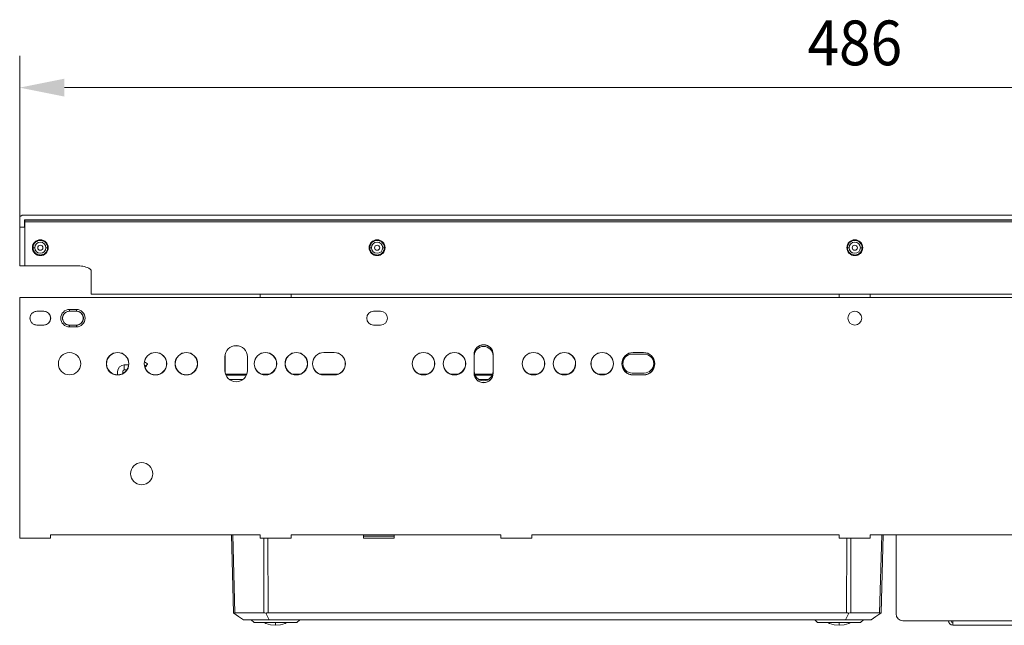
# Model space of a CAD drawing. Units: millimetres. Extents: x -480 to 814, y -983 to 315.
# Drawn here: x 251 to 537, y 139 to 315 of the extents above; entities that cross this region are included whole.
import ezdxf
from ezdxf.enums import TextEntityAlignment as Align

# ---------------------------------------------------------------- set-up
doc = ezdxf.new("R2010")
doc.units = ezdxf.units.MM
doc.header["$LTSCALE"] = 5
doc.linetypes.add('AUSGEZOGEN', pattern=[0])
doc.layers.add('Layer6', color=18, linetype='Continuous', true_color=0x4c0000)
doc.layers.add('Layer9', color=18, linetype='Continuous', true_color=0x000000)
doc.styles.add('Arial', font='arial.ttf')
doc.dimstyles.new('ISO-25', dxfattribs={"dimtxt": 2.5, "dimasz": 2.5, "dimexe": 1.25, "dimexo": 0.625, "dimtad": 1, "dimtxsty": 'Standard', "dimcen": 2.5, "dimadec": 0, "dimazin": 0, "dimtfac": 1, "dimtmove": 0, "dimatfit": 3, "dimfxl": 1, "dimarcsym": 0})

# ---------------------------------------------------------------- blocks, each defined once
blk = doc.blocks.new('8010026 Schiene Grass Nova pro 450 L_005_nNn048')
at = {"layer": 'Layer9', "color": 18, "linetype": 'AUSGEZOGEN', "lineweight": 18, "true_color": 0x000000}
for p, q in [((287.89, 214.59, 141.88), (286.99, 215.18, 141.88)), ((382.94, 212.46, 141.88), (382.94, 216.96, 141.88)), ((388.44, 216.96, 141.88), (388.44, 212.46, 141.88)), ((428.94, 217.46, 141.88), (432.44, 217.46, 141.88)), ((279.19, 212.36, 141.88), (279.19, 211.42, 141.88)), ((280.69, 211.8, 141.88), (280.69, 212.36, 141.88)), ((281.13, 212.86, 141.88), (281.13, 214.36, 141.88)), ((282.41, 214.36, 141.88), (281.19, 214.36, 141.88)), ((281.19, 212.86, 141.88), (281.9, 212.86, 141.88)), ((287.45, 213.91, 141.88), (286.99, 214.21, 141.88)), ((287.35, 213.76, 141.88), (287.45, 213.91, 141.88)), ((432.44, 211.96, 141.88), (428.94, 211.96, 141.88))]:
    blk.add_line(p, q, dxfattribs=at)
at = {"layer": 'Layer9', "color": 18, "linetype": 'AUSGEZOGEN', "lineweight": 18, "true_color": 0x000000, "elevation": 141.88}
blk.add_lwpolyline([(287.45, 213.91), (287.55, 214.06), (287.6, 214.13), (287.64, 214.2), (287.71, 214.31), (287.77, 214.4), (287.82, 214.47), (287.86, 214.53), (287.89, 214.57), (287.89, 214.59)], dxfattribs=at)
at = {"layer": 'Layer9', "color": 18, "linetype": 'AUSGEZOGEN', "lineweight": 18, "true_color": 0x000000}
for centre, radius, start, end in [((385.69, 216.96, 141.88), 2.75, 0, 180), ((428.94, 214.71, 141.88), 2.75, 90, 270), ((432.44, 214.71, 141.88), 2.75, 270, 90), ((281.19, 212.36, 141.88), 2, 91.798, 180), ((281.19, 212.36, 141.88), 0.5, 97.21, 180), ((281.19, 212.36, 141.88), 2, 90, 91.798), ((281.19, 212.36, 141.88), 0.5, 90, 97.21), ((285.68, 214.86, 141.88), 2, 317.8615, 326.6), ((368.19, 214.71, 141.88), 3.25, 180.3793, 359.6207), ((377.19, 214.71, 141.88), 3.25, 180.3793, 359.6207), ((385.69, 212.46, 141.88), 2.75, 180, 0), ((400.19, 214.71, 141.88), 3.25, 180.3793, 359.6207), ((409.19, 214.71, 141.88), 3.25, 180.3793, 359.6207), ((420.19, 214.71, 141.88), 3.25, 180.3793, 359.6207)]:
    blk.add_arc(centre, radius, start, end, dxfattribs=at)
blk = doc.blocks.new('8012363 Aufbewahrungsbox dunkelgrau 1_2 L_nNn049')
at = {"layer": 'Layer9', "color": 18, "linetype": 'AUSGEZOGEN', "lineweight": 18, "true_color": 0x000000}
for p, q in [((316.77, 211.66, 141.88), (310.62, 211.66, 141.88)), ((323.42, 211.66, 141.88), (320.97, 211.66, 141.88)), ((332.42, 211.66, 141.88), (329.97, 211.66, 141.88)), ((343.42, 211.66, 141.88), (337.97, 211.66, 141.88)), ((369.28, 211.66, 141.88), (367.11, 211.66, 141.88)), ((378.28, 211.66, 141.88), (376.11, 211.66, 141.88)), ((388.31, 211.66, 141.88), (383.08, 211.66, 141.88)), ((401.28, 211.66, 141.88), (399.11, 211.66, 141.88)), ((410.28, 211.66, 141.88), (408.11, 211.66, 141.88)), ((421.28, 211.66, 141.88), (419.11, 211.66, 141.88)), ((322.96, 142.16, 141.88), (491.3, 142.16, 141.88)), ((318.08, 140.16, 141.88), (318.88, 139.36, 141.88)), ((318.08, 140.16, 141.88), (327.83, 140.16, 141.88)), ((318.88, 139.36, 141.88), (331.38, 139.36, 141.88)), ((321.88, 139.36, 141.88), (322.35, 139.11, 141.88)), ((322.35, 139.11, 141.88), (323.71, 138.7, 141.88)), ((323.26, 140.16, 141.88), (491, 140.16, 141.88)), ((323.71, 138.7, 141.88), (325.13, 138.56, 141.88)), ((325.13, 139.36, 141.88), (325.13, 138.69, 141.88)), ((325.13, 138.56, 141.88), (326.55, 138.7, 141.88)), ((326.55, 138.7, 141.88), (327.91, 139.11, 141.88)), ((327.91, 139.11, 141.88), (328.37, 139.36, 141.88)), ((331.38, 139.36, 141.88), (332.18, 140.16, 141.88)), ((482.08, 140.16, 141.88), (482.88, 139.36, 141.88)), ((482.88, 139.36, 141.88), (495.38, 139.36, 141.88)), ((485.88, 139.36, 141.88), (486.35, 139.11, 141.88)), ((486.35, 139.11, 141.88), (487.71, 138.7, 141.88)), ((486.43, 140.16, 141.88), (496.18, 140.16, 141.88)), ((487.71, 138.7, 141.88), (489.13, 138.56, 141.88)), ((489.13, 139.36, 141.88), (489.13, 138.69, 141.88)), ((489.13, 138.56, 141.88), (490.55, 138.7, 141.88)), ((490.55, 138.7, 141.88), (491.91, 139.11, 141.88)), ((491.91, 139.11, 141.88), (492.37, 139.36, 141.88)), ((495.38, 139.36, 141.88), (496.18, 140.16, 141.88))]:
    blk.add_line(p, q, dxfattribs=at)
at = {"layer": 'Layer9', "color": 18, "linetype": 'AUSGEZOGEN', "lineweight": 18, "true_color": 0x000000, "elevation": 141.88}
for points in [[(312.31, 164.92), (312.91, 142.16)], [(313.34, 142.16), (312.72, 164.92)], [(321.72, 142.16), (321.71, 163.92)], [(322.92, 163.92), (322.96, 142.16)], [(491.3, 142.16), (491.33, 163.92)], [(492.54, 142.16), (492.55, 163.92)], [(500.91, 142.16), (501.53, 164.92)], [(501.35, 142.16), (501.94, 164.92)], [(312.91, 142.16), (312.92, 142.15), (312.94, 142.14), (312.97, 142.11), (313.02, 142.08)], [(313.02, 142.08), (313.16, 142.14), (313.34, 142.16)], [(313.02, 142.08), (314.41, 141.11), (315.77, 140.16)], [(313.34, 142.16), (317.29, 142.16), (321.72, 142.16)], [(321.72, 142.16), (322, 142.14), (322.31, 142.08)], [(322.31, 142.08), (322.47, 142.11), (322.63, 142.14), (322.79, 142.15), (322.96, 142.16)], [(322.31, 142.08), (322.78, 141.11), (323.26, 140.16)], [(491, 140.16), (491.47, 141.11), (491.95, 142.08)], [(491.95, 142.08), (491.79, 142.11), (491.62, 142.14), (491.46, 142.15), (491.3, 142.16)], [(491.95, 142.08), (492.26, 142.14), (492.54, 142.16)], [(492.54, 142.16), (496.97, 142.16), (500.91, 142.16)], [(498.49, 140.16), (499.85, 141.11), (501.23, 142.08)], [(500.91, 142.16), (501.1, 142.14), (501.23, 142.08)], [(501.23, 142.08), (501.28, 142.11), (501.32, 142.14), (501.34, 142.15), (501.35, 142.16)], [(315.77, 140.16), (319.31, 140.16), (323.26, 140.16)], [(498.49, 140.16), (494.95, 140.16), (491, 140.16)]]:
    blk.add_lwpolyline(points, dxfattribs=at)
blk = doc.blocks.new('0000000 Schublade 500_002_nNn050')
at = {"layer": 'Layer9', "color": 18, "linetype": 'AUSGEZOGEN', "lineweight": 18, "true_color": 0x000000}
for p, q in [((316.66, 211.36, 141.88), (310.73, 211.36, 141.88)), ((311.71, 210.11, 141.88), (315.68, 210.11, 141.88)), ((388.21, 211.36, 141.88), (383.18, 211.36, 141.88)), ((384.29, 210.11, 141.88), (387.1, 210.11, 141.88)), ((505.69, 164.92, 141.88), (505.69, 141.86, 141.88)), ((507.69, 139.86, 141.88), (522.19, 139.86, 141.88)), ((522.19, 139.86, 141.88), (721.19, 139.86, 141.88)), ((522.19, 139.86, 141.88), (522.19, 138.61, 141.88)), ((522.19, 138.61, 141.88), (721.19, 138.61, 141.88))]:
    blk.add_line(p, q, dxfattribs=at)
for centre, radius in [((507.69, 141.86, 141.88), 2), ((522.19, 139.86, 141.88), 1.25), ((522.19, 139.86, 141.88), 0.5)]:
    blk.add_arc(centre, radius, 180, 270, dxfattribs=at)
blk = doc.blocks.new('8010020 Montageplatte Cox Base Board_006_nNn051')
at = {"layer": 'Layer9', "color": 18, "linetype": 'AUSGEZOGEN', "lineweight": 18, "true_color": 0x000000}
for p, q in [((735.69, 257.92, 141.88), (251.69, 257.92, 141.88)), ((250.69, 256.92, 141.88), (250.69, 254.42, 141.88)), ((252.11, 254.42, 141.88), (252.11, 256.51, 141.88)), ((252.11, 256.51, 141.88), (735.28, 256.51, 141.88)), ((252.11, 256.51, 141.88), (252.19, 256.43, 141.88)), ((735.2, 256.43, 141.88), (252.19, 256.43, 141.88)), ((252.19, 255.93, 141.88), (252.19, 243.12, 141.88)), ((735.19, 255.93, 141.88), (252.19, 255.93, 141.88)), ((250.69, 254.42, 141.88), (252.11, 254.42, 141.88)), ((250.69, 254.42, 141.88), (250.69, 243.11, 141.88)), ((252.11, 254.42, 141.88), (252.18, 254.42, 141.88)), ((252.18, 254.42, 141.88), (252.18, 243.11, 141.88)), ((254.8, 249.36, 141.88), (254.73, 249.23, 141.88)), ((254.93, 249.6, 141.88), (254.8, 249.36, 141.88)), ((255.02, 249.71, 141.88), (254.93, 249.6, 141.88)), ((255.19, 249.92, 141.88), (255.02, 249.71, 141.88)), ((255.31, 250.02, 141.88), (255.19, 249.92, 141.88)), ((255.51, 250.19, 141.88), (255.31, 250.02, 141.88)), ((255.64, 250.26, 141.88), (255.51, 250.19, 141.88)), ((255.88, 250.38, 141.88), (255.64, 250.26, 141.88)), ((256.02, 250.43, 141.88), (255.88, 250.38, 141.88)), ((256.28, 250.5, 141.88), (256.02, 250.43, 141.88)), ((256.43, 250.52, 141.88), (256.28, 250.5, 141.88)), ((256.69, 250.54, 141.88), (256.43, 250.52, 141.88)), ((256.84, 250.53, 141.88), (256.69, 250.54, 141.88)), ((257.11, 250.5, 141.88), (256.84, 250.53, 141.88)), ((257.25, 250.46, 141.88), (257.11, 250.5, 141.88)), ((257.51, 250.38, 141.88), (257.25, 250.46, 141.88)), ((257.64, 250.31, 141.88), (257.51, 250.38, 141.88)), ((257.88, 250.19, 141.88), (257.64, 250.31, 141.88)), ((257.99, 250.09, 141.88), (257.88, 250.19, 141.88)), ((258.2, 249.92, 141.88), (257.99, 250.09, 141.88)), ((258.29, 249.81, 141.88), (258.2, 249.92, 141.88)), ((258.46, 249.6, 141.88), (258.29, 249.81, 141.88)), ((258.53, 249.47, 141.88), (258.46, 249.6, 141.88)), ((258.66, 249.23, 141.88), (258.53, 249.47, 141.88)), ((352.8, 249.36, 141.88), (352.73, 249.23, 141.88)), ((352.93, 249.6, 141.88), (352.8, 249.36, 141.88)), ((353.02, 249.71, 141.88), (352.93, 249.6, 141.88)), ((353.19, 249.92, 141.88), (353.02, 249.71, 141.88)), ((353.31, 250.02, 141.88), (353.19, 249.92, 141.88)), ((353.51, 250.19, 141.88), (353.31, 250.02, 141.88)), ((353.64, 250.26, 141.88), (353.51, 250.19, 141.88)), ((353.88, 250.38, 141.88), (353.64, 250.26, 141.88)), ((354.02, 250.43, 141.88), (353.88, 250.38, 141.88)), ((354.28, 250.5, 141.88), (354.02, 250.43, 141.88)), ((354.43, 250.52, 141.88), (354.28, 250.5, 141.88)), ((354.69, 250.54, 141.88), (354.43, 250.52, 141.88)), ((354.84, 250.53, 141.88), (354.69, 250.54, 141.88)), ((355.11, 250.5, 141.88), (354.84, 250.53, 141.88)), ((355.25, 250.46, 141.88), (355.11, 250.5, 141.88)), ((355.51, 250.38, 141.88), (355.25, 250.46, 141.88)), ((355.64, 250.31, 141.88), (355.51, 250.38, 141.88)), ((355.88, 250.19, 141.88), (355.64, 250.31, 141.88)), ((355.99, 250.09, 141.88), (355.88, 250.19, 141.88)), ((356.2, 249.92, 141.88), (355.99, 250.09, 141.88)), ((356.29, 249.81, 141.88), (356.2, 249.92, 141.88)), ((356.46, 249.6, 141.88), (356.29, 249.81, 141.88)), ((356.53, 249.47, 141.88), (356.46, 249.6, 141.88)), ((356.66, 249.23, 141.88), (356.53, 249.47, 141.88)), ((491.8, 249.36, 141.88), (491.73, 249.23, 141.88)), ((491.93, 249.6, 141.88), (491.8, 249.36, 141.88)), ((492.02, 249.71, 141.88), (491.93, 249.6, 141.88)), ((492.19, 249.92, 141.88), (492.02, 249.71, 141.88)), ((492.31, 250.02, 141.88), (492.19, 249.92, 141.88)), ((492.51, 250.19, 141.88), (492.31, 250.02, 141.88)), ((492.64, 250.26, 141.88), (492.51, 250.19, 141.88)), ((492.88, 250.38, 141.88), (492.64, 250.26, 141.88)), ((493.02, 250.43, 141.88), (492.88, 250.38, 141.88)), ((493.28, 250.5, 141.88), (493.02, 250.43, 141.88)), ((493.43, 250.52, 141.88), (493.28, 250.5, 141.88)), ((493.69, 250.54, 141.88), (493.43, 250.52, 141.88)), ((493.84, 250.53, 141.88), (493.69, 250.54, 141.88)), ((494.11, 250.5, 141.88), (493.84, 250.53, 141.88)), ((494.25, 250.46, 141.88), (494.11, 250.5, 141.88)), ((494.51, 250.38, 141.88), (494.25, 250.46, 141.88)), ((494.64, 250.31, 141.88), (494.51, 250.38, 141.88)), ((494.88, 250.19, 141.88), (494.64, 250.31, 141.88)), ((494.99, 250.09, 141.88), (494.88, 250.19, 141.88)), ((495.2, 249.92, 141.88), (494.99, 250.09, 141.88)), ((495.29, 249.81, 141.88), (495.2, 249.92, 141.88)), ((495.46, 249.6, 141.88), (495.29, 249.81, 141.88)), ((495.53, 249.47, 141.88), (495.46, 249.6, 141.88)), ((495.66, 249.23, 141.88), (495.53, 249.47, 141.88)), ((254.39, 248.42, 141.88), (254.57, 248.42, 141.88)), ((254.58, 248.57, 141.88), (254.57, 248.42, 141.88)), ((254.57, 248.42, 141.88), (254.6, 248.15, 141.88)), ((255.07, 248.42, 141.88), (254.57, 248.42, 141.88)), ((254.61, 248.83, 141.88), (254.58, 248.57, 141.88)), ((254.6, 248.15, 141.88), (254.61, 248.01, 141.88)), ((254.65, 248.98, 141.88), (254.61, 248.83, 141.88)), ((254.61, 248.01, 141.88), (254.69, 247.75, 141.88)), ((254.73, 249.23, 141.88), (254.65, 248.98, 141.88)), ((254.69, 247.75, 141.88), (254.73, 247.61, 141.88)), ((254.73, 247.61, 141.88), (254.86, 247.37, 141.88)), ((254.86, 247.37, 141.88), (254.93, 247.24, 141.88)), ((254.93, 247.24, 141.88), (255.1, 247.03, 141.88)), ((255.1, 247.03, 141.88), (255.19, 246.92, 141.88)), ((255.19, 246.92, 141.88), (255.4, 246.75, 141.88)), ((255.4, 246.75, 141.88), (255.51, 246.65, 141.88)), ((255.51, 246.65, 141.88), (255.75, 246.53, 141.88)), ((255.75, 246.53, 141.88), (255.88, 246.46, 141.88)), ((255.88, 246.46, 141.88), (256.14, 246.38, 141.88)), ((257.11, 246.34, 141.88), (257.37, 246.41, 141.88)), ((257.37, 246.41, 141.88), (257.51, 246.46, 141.88)), ((257.51, 246.46, 141.88), (257.74, 246.58, 141.88)), ((257.74, 246.58, 141.88), (257.88, 246.65, 141.88)), ((257.88, 246.65, 141.88), (258.08, 246.82, 141.88)), ((258.08, 246.82, 141.88), (258.2, 246.92, 141.88)), ((258.2, 246.92, 141.88), (258.37, 247.12, 141.88)), ((258.32, 248.42, 141.88), (258.82, 248.42, 141.88)), ((258.37, 247.12, 141.88), (258.46, 247.24, 141.88)), ((258.46, 247.24, 141.88), (258.59, 247.48, 141.88)), ((258.59, 247.48, 141.88), (258.66, 247.61, 141.88)), ((258.7, 249.09, 141.88), (258.66, 249.23, 141.88)), ((258.66, 247.61, 141.88), (258.74, 247.86, 141.88)), ((258.78, 248.83, 141.88), (258.7, 249.09, 141.88)), ((258.74, 247.86, 141.88), (258.78, 248.01, 141.88)), ((258.79, 248.69, 141.88), (258.78, 248.83, 141.88)), ((258.78, 248.01, 141.88), (258.81, 248.27, 141.88)), ((258.82, 248.42, 141.88), (258.79, 248.69, 141.88)), ((258.81, 248.27, 141.88), (258.82, 248.42, 141.88)), ((258.82, 248.42, 141.88), (259, 248.42, 141.88)), ((352.39, 248.42, 141.88), (352.57, 248.42, 141.88)), ((352.58, 248.57, 141.88), (352.57, 248.42, 141.88)), ((352.57, 248.42, 141.88), (352.6, 248.15, 141.88)), ((353.07, 248.42, 141.88), (352.57, 248.42, 141.88)), ((352.61, 248.83, 141.88), (352.58, 248.57, 141.88)), ((352.6, 248.15, 141.88), (352.61, 248.01, 141.88)), ((352.65, 248.98, 141.88), (352.61, 248.83, 141.88)), ((352.61, 248.01, 141.88), (352.69, 247.75, 141.88)), ((352.73, 249.23, 141.88), (352.65, 248.98, 141.88)), ((352.69, 247.75, 141.88), (352.73, 247.61, 141.88)), ((352.73, 247.61, 141.88), (352.86, 247.37, 141.88)), ((352.86, 247.37, 141.88), (352.93, 247.24, 141.88)), ((352.93, 247.24, 141.88), (353.1, 247.03, 141.88)), ((353.1, 247.03, 141.88), (353.19, 246.92, 141.88)), ((353.19, 246.92, 141.88), (353.4, 246.75, 141.88)), ((353.4, 246.75, 141.88), (353.51, 246.65, 141.88)), ((353.51, 246.65, 141.88), (353.75, 246.53, 141.88)), ((353.75, 246.53, 141.88), (353.88, 246.46, 141.88)), ((353.88, 246.46, 141.88), (354.14, 246.38, 141.88)), ((355.11, 246.34, 141.88), (355.37, 246.41, 141.88)), ((355.37, 246.41, 141.88), (355.51, 246.46, 141.88)), ((355.51, 246.46, 141.88), (355.74, 246.58, 141.88)), ((355.74, 246.58, 141.88), (355.88, 246.65, 141.88)), ((355.88, 246.65, 141.88), (356.08, 246.82, 141.88)), ((356.08, 246.82, 141.88), (356.2, 246.92, 141.88)), ((356.2, 246.92, 141.88), (356.37, 247.12, 141.88)), ((356.32, 248.42, 141.88), (356.82, 248.42, 141.88)), ((356.37, 247.12, 141.88), (356.46, 247.24, 141.88)), ((356.46, 247.24, 141.88), (356.59, 247.48, 141.88)), ((356.59, 247.48, 141.88), (356.66, 247.61, 141.88)), ((356.7, 249.09, 141.88), (356.66, 249.23, 141.88)), ((356.66, 247.61, 141.88), (356.74, 247.86, 141.88)), ((356.78, 248.83, 141.88), (356.7, 249.09, 141.88)), ((356.74, 247.86, 141.88), (356.78, 248.01, 141.88)), ((356.79, 248.69, 141.88), (356.78, 248.83, 141.88)), ((356.78, 248.01, 141.88), (356.81, 248.27, 141.88)), ((356.82, 248.42, 141.88), (356.79, 248.69, 141.88)), ((356.81, 248.27, 141.88), (356.82, 248.42, 141.88)), ((356.82, 248.42, 141.88), (357, 248.42, 141.88)), ((491.39, 248.42, 141.88), (491.57, 248.42, 141.88)), ((491.58, 248.57, 141.88), (491.57, 248.42, 141.88)), ((491.57, 248.42, 141.88), (491.6, 248.15, 141.88)), ((492.07, 248.42, 141.88), (491.57, 248.42, 141.88)), ((491.61, 248.83, 141.88), (491.58, 248.57, 141.88)), ((491.6, 248.15, 141.88), (491.61, 248.01, 141.88)), ((491.65, 248.98, 141.88), (491.61, 248.83, 141.88)), ((491.61, 248.01, 141.88), (491.69, 247.75, 141.88)), ((491.73, 249.23, 141.88), (491.65, 248.98, 141.88)), ((491.69, 247.75, 141.88), (491.73, 247.61, 141.88)), ((491.73, 247.61, 141.88), (491.86, 247.37, 141.88)), ((491.86, 247.37, 141.88), (491.93, 247.24, 141.88)), ((491.93, 247.24, 141.88), (492.1, 247.03, 141.88)), ((492.1, 247.03, 141.88), (492.19, 246.92, 141.88)), ((492.19, 246.92, 141.88), (492.4, 246.75, 141.88)), ((492.4, 246.75, 141.88), (492.51, 246.65, 141.88)), ((492.51, 246.65, 141.88), (492.75, 246.53, 141.88)), ((492.75, 246.53, 141.88), (492.88, 246.46, 141.88)), ((492.88, 246.46, 141.88), (493.14, 246.38, 141.88)), ((494.11, 246.34, 141.88), (494.37, 246.41, 141.88)), ((494.37, 246.41, 141.88), (494.51, 246.46, 141.88)), ((494.51, 246.46, 141.88), (494.74, 246.58, 141.88)), ((494.74, 246.58, 141.88), (494.88, 246.65, 141.88)), ((494.88, 246.65, 141.88), (495.08, 246.82, 141.88)), ((495.08, 246.82, 141.88), (495.2, 246.92, 141.88)), ((495.2, 246.92, 141.88), (495.37, 247.12, 141.88)), ((495.32, 248.42, 141.88), (495.82, 248.42, 141.88)), ((495.37, 247.12, 141.88), (495.46, 247.24, 141.88)), ((495.46, 247.24, 141.88), (495.59, 247.48, 141.88)), ((495.59, 247.48, 141.88), (495.66, 247.61, 141.88)), ((495.7, 249.09, 141.88), (495.66, 249.23, 141.88)), ((495.66, 247.61, 141.88), (495.74, 247.86, 141.88)), ((495.78, 248.83, 141.88), (495.7, 249.09, 141.88)), ((495.74, 247.86, 141.88), (495.78, 248.01, 141.88)), ((495.79, 248.69, 141.88), (495.78, 248.83, 141.88)), ((495.78, 248.01, 141.88), (495.81, 248.27, 141.88)), ((495.82, 248.42, 141.88), (495.79, 248.69, 141.88)), ((495.81, 248.27, 141.88), (495.82, 248.42, 141.88)), ((495.82, 248.42, 141.88), (496, 248.42, 141.88)), ((256.14, 246.38, 141.88), (256.28, 246.34, 141.88)), ((256.28, 246.34, 141.88), (256.55, 246.31, 141.88)), ((256.55, 246.31, 141.88), (256.69, 246.29, 141.88)), ((256.69, 246.29, 141.88), (256.96, 246.32, 141.88)), ((256.96, 246.32, 141.88), (257.11, 246.34, 141.88)), ((354.14, 246.38, 141.88), (354.28, 246.34, 141.88)), ((354.28, 246.34, 141.88), (354.55, 246.31, 141.88)), ((354.55, 246.31, 141.88), (354.69, 246.29, 141.88)), ((354.69, 246.29, 141.88), (354.96, 246.32, 141.88)), ((354.96, 246.32, 141.88), (355.11, 246.34, 141.88)), ((493.14, 246.38, 141.88), (493.28, 246.34, 141.88)), ((493.28, 246.34, 141.88), (493.55, 246.31, 141.88)), ((493.55, 246.31, 141.88), (493.69, 246.29, 141.88)), ((493.69, 246.29, 141.88), (493.96, 246.32, 141.88)), ((493.96, 246.32, 141.88), (494.11, 246.34, 141.88)), ((250.69, 243.11, 141.88), (252.18, 243.11, 141.88)), ((252.18, 243.11, 141.88), (252.19, 243.12, 141.88)), ((252.19, 243.12, 141.88), (268.19, 243.12, 141.88)), ((271.54, 241.92, 141.88), (271.54, 234.92, 141.88)), ((250.69, 233.92, 141.88), (250.69, 163.92, 141.88)), ((736.69, 233.92, 141.88), (250.69, 233.92, 141.88)), ((271.54, 234.92, 141.88), (715.85, 234.92, 141.88)), ((320.69, 234.92, 141.88), (320.69, 233.92, 141.88)), ((329.69, 233.92, 141.88), (329.69, 234.92, 141.88)), ((489.19, 234.92, 141.88), (489.19, 233.92, 141.88)), ((498.19, 233.92, 141.88), (498.19, 234.92, 141.88)), ((254.2, 229.24, 141.88), (254.34, 229.39, 141.88)), ((254.49, 229.51, 141.88), (254.65, 229.62, 141.88)), ((254.82, 229.71, 141.88), (255, 229.79, 141.88)), ((255.19, 229.85, 141.88), (255.38, 229.89, 141.88)), ((255.69, 229.96, 141.88), (257.69, 229.96, 141.88)), ((255.69, 229.92, 141.88), (255.69, 229.96, 141.88)), ((255.69, 229.92, 141.88), (257.69, 229.92, 141.88)), ((257.69, 229.92, 141.88), (257.69, 229.96, 141.88)), ((257.97, 229.9, 141.88), (258.16, 229.86, 141.88)), ((258.35, 229.81, 141.88), (258.53, 229.74, 141.88)), ((258.7, 229.64, 141.88), (258.87, 229.54, 141.88)), ((259.02, 229.41, 141.88), (259.16, 229.28, 141.88)), ((263.6, 229.2, 141.88), (263.88, 229.49, 141.88)), ((263.88, 229.49, 141.88), (264.21, 229.71, 141.88)), ((264.21, 229.71, 141.88), (264.58, 229.87, 141.88)), ((264.58, 229.87, 141.88), (264.97, 229.95, 141.88)), ((265.19, 230.45, 141.88), (267.19, 230.45, 141.88)), ((265.19, 230.45, 141.88), (265.19, 229.95, 141.88)), ((265.19, 229.95, 141.88), (267.19, 229.95, 141.88)), ((265.19, 229.95, 141.88), (265.19, 229.92, 141.88)), ((265.19, 229.92, 141.88), (267.19, 229.92, 141.88)), ((267.19, 230.45, 141.88), (267.19, 229.95, 141.88)), ((267.19, 229.92, 141.88), (267.19, 229.95, 141.88)), ((267.37, 229.95, 141.88), (267.77, 229.88, 141.88)), ((267.77, 229.88, 141.88), (268.14, 229.73, 141.88)), ((268.14, 229.73, 141.88), (268.47, 229.51, 141.88)), ((268.47, 229.51, 141.88), (268.76, 229.23, 141.88)), ((268.76, 229.23, 141.88), (268.99, 228.9, 141.88)), ((353.69, 229.92, 141.88), (355.69, 229.92, 141.88)), ((253.7, 227.8, 141.88), (253.7, 228, 141.88)), ((253.72, 228.19, 141.88), (253.75, 228.38, 141.88)), ((253.76, 227.41, 141.88), (253.72, 227.6, 141.88)), ((253.81, 228.57, 141.88), (253.88, 228.75, 141.88)), ((253.9, 227.05, 141.88), (253.82, 227.23, 141.88)), ((253.97, 228.93, 141.88), (254.08, 229.09, 141.88)), ((254.1, 226.71, 141.88), (253.99, 226.87, 141.88)), ((254.37, 226.43, 141.88), (254.23, 226.56, 141.88)), ((259.19, 226.6, 141.88), (259.05, 226.45, 141.88)), ((259.28, 229.13, 141.88), (259.4, 228.97, 141.88)), ((259.42, 226.91, 141.88), (259.31, 226.75, 141.88)), ((259.49, 228.79, 141.88), (259.57, 228.61, 141.88)), ((259.58, 227.27, 141.88), (259.51, 227.08, 141.88)), ((259.63, 228.43, 141.88), (259.67, 228.23, 141.88)), ((259.67, 227.65, 141.88), (259.64, 227.46, 141.88)), ((259.69, 228.04, 141.88), (259.69, 227.84, 141.88)), ((263.16, 228.1, 141.88), (263.23, 228.49, 141.88)), ((263.16, 227.7, 141.88), (263.16, 228.1, 141.88)), ((263.25, 227.31, 141.88), (263.16, 227.7, 141.88)), ((263.23, 228.49, 141.88), (263.38, 228.86, 141.88)), ((263.4, 226.94, 141.88), (263.25, 227.31, 141.88)), ((263.38, 228.86, 141.88), (263.6, 229.2, 141.88)), ((263.63, 226.61, 141.88), (263.4, 226.94, 141.88)), ((263.91, 226.33, 141.88), (263.63, 226.61, 141.88)), ((268.51, 226.35, 141.88), (268.18, 226.13, 141.88)), ((268.79, 226.64, 141.88), (268.51, 226.35, 141.88)), ((269.01, 226.97, 141.88), (268.79, 226.64, 141.88)), ((268.99, 228.9, 141.88), (269.14, 228.53, 141.88)), ((269.16, 227.35, 141.88), (269.01, 226.97, 141.88)), ((269.14, 228.53, 141.88), (269.23, 228.14, 141.88)), ((269.23, 227.74, 141.88), (269.16, 227.35, 141.88)), ((269.23, 228.14, 141.88), (269.23, 227.74, 141.88)), ((254.69, 226.2, 141.88), (254.52, 226.3, 141.88)), ((255.04, 226.03, 141.88), (254.86, 226.1, 141.88)), ((255.42, 225.94, 141.88), (255.23, 225.98, 141.88)), ((255.69, 225.88, 141.88), (255.69, 225.92, 141.88)), ((257.69, 225.92, 141.88), (255.69, 225.92, 141.88)), ((257.69, 225.88, 141.88), (255.69, 225.88, 141.88)), ((257.69, 225.92, 141.88), (257.69, 225.88, 141.88)), ((258.2, 225.99, 141.88), (258.01, 225.95, 141.88)), ((258.57, 226.12, 141.88), (258.39, 226.05, 141.88)), ((258.9, 226.33, 141.88), (258.74, 226.22, 141.88)), ((264.25, 226.11, 141.88), (263.91, 226.33, 141.88)), ((264.62, 225.96, 141.88), (264.25, 226.11, 141.88)), ((265.01, 225.88, 141.88), (264.62, 225.96, 141.88)), ((267.19, 225.92, 141.88), (265.19, 225.92, 141.88)), ((265.19, 225.92, 141.88), (265.19, 225.89, 141.88)), ((267.19, 225.89, 141.88), (265.19, 225.89, 141.88)), ((265.19, 225.39, 141.88), (265.19, 225.89, 141.88)), ((267.19, 225.39, 141.88), (265.19, 225.39, 141.88)), ((267.19, 225.92, 141.88), (267.19, 225.89, 141.88)), ((267.19, 225.39, 141.88), (267.19, 225.89, 141.88)), ((267.81, 225.97, 141.88), (267.42, 225.89, 141.88)), ((268.18, 226.13, 141.88), (267.81, 225.97, 141.88)), ((355.69, 225.92, 141.88), (353.69, 225.92, 141.88)), ((339.19, 217.95, 141.88), (342.19, 217.95, 141.88)), ((339.19, 217.95, 141.88), (339.19, 217.92, 141.88)), ((339.19, 217.92, 141.88), (342.19, 217.92, 141.88)), ((342.19, 217.92, 141.88), (342.19, 217.95, 141.88)), ((429.19, 217.95, 141.88), (432.19, 217.95, 141.88)), ((429.19, 217.92, 141.88), (429.19, 217.95, 141.88)), ((429.19, 217.92, 141.88), (432.19, 217.92, 141.88)), ((432.19, 217.95, 141.88), (432.19, 217.92, 141.88)), ((310.41, 212.67, 141.88), (310.41, 216.67, 141.88)), ((310.44, 216.67, 141.88), (310.41, 216.67, 141.88)), ((310.44, 212.67, 141.88), (310.44, 216.67, 141.88)), ((316.98, 216.67, 141.88), (316.94, 216.67, 141.88)), ((316.94, 216.67, 141.88), (316.94, 212.67, 141.88)), ((316.98, 216.67, 141.88), (316.98, 212.67, 141.88)), ((382.91, 211.92, 141.88), (382.91, 217.42, 141.88)), ((382.91, 217.42, 141.88), (382.94, 217.42, 141.88)), ((382.94, 211.92, 141.88), (382.94, 217.42, 141.88)), ((388.44, 217.42, 141.88), (388.48, 217.42, 141.88)), ((388.44, 217.42, 141.88), (388.44, 211.92, 141.88)), ((388.48, 217.42, 141.88), (388.48, 211.92, 141.88)), ((275.91, 214.67, 141.88), (275.94, 214.67, 141.88)), ((282.44, 214.67, 141.88), (282.48, 214.67, 141.88)), ((286.91, 214.67, 141.88), (286.94, 214.67, 141.88)), ((293.44, 214.67, 141.88), (293.48, 214.67, 141.88)), ((295.91, 214.67, 141.88), (295.94, 214.67, 141.88)), ((302.44, 214.67, 141.88), (302.48, 214.67, 141.88)), ((310.44, 212.67, 141.88), (310.41, 212.67, 141.88)), ((316.94, 212.67, 141.88), (316.98, 212.67, 141.88)), ((318.91, 214.67, 141.88), (318.94, 214.67, 141.88)), ((325.44, 214.67, 141.88), (325.48, 214.67, 141.88)), ((327.91, 214.67, 141.88), (327.94, 214.67, 141.88)), ((334.44, 214.67, 141.88), (334.48, 214.67, 141.88)), ((364.91, 214.67, 141.88), (364.94, 214.67, 141.88)), ((371.44, 214.67, 141.88), (371.48, 214.67, 141.88)), ((373.91, 214.67, 141.88), (373.94, 214.67, 141.88)), ((380.44, 214.67, 141.88), (380.48, 214.67, 141.88)), ((396.91, 214.67, 141.88), (396.94, 214.67, 141.88)), ((403.44, 214.67, 141.88), (403.48, 214.67, 141.88)), ((405.91, 214.67, 141.88), (405.94, 214.67, 141.88)), ((412.44, 214.67, 141.88), (412.48, 214.67, 141.88)), ((416.91, 214.67, 141.88), (416.94, 214.67, 141.88)), ((423.44, 214.67, 141.88), (423.48, 214.67, 141.88)), ((342.19, 211.42, 141.88), (339.19, 211.42, 141.88)), ((339.19, 211.42, 141.88), (339.19, 211.39, 141.88)), ((342.19, 211.39, 141.88), (339.19, 211.39, 141.88)), ((342.19, 211.42, 141.88), (342.19, 211.39, 141.88)), ((382.94, 211.92, 141.88), (382.91, 211.92, 141.88)), ((388.44, 211.92, 141.88), (388.48, 211.92, 141.88)), ((432.19, 211.42, 141.88), (429.19, 211.42, 141.88)), ((429.19, 211.42, 141.88), (429.19, 211.39, 141.88)), ((432.19, 211.39, 141.88), (429.19, 211.39, 141.88)), ((432.19, 211.42, 141.88), (432.19, 211.39, 141.88)), ((250.69, 163.92, 141.88), (259.69, 163.92, 141.88)), ((259.69, 163.92, 141.88), (259.69, 164.92, 141.88)), ((259.69, 164.92, 141.88), (320.69, 164.92, 141.88)), ((320.69, 164.92, 141.88), (320.69, 163.92, 141.88)), ((320.69, 163.92, 141.88), (329.69, 163.92, 141.88)), ((329.69, 163.92, 141.88), (329.69, 164.92, 141.88)), ((329.69, 164.92, 141.88), (390.69, 164.92, 141.88)), ((350.7, 164.49, 141.88), (350.69, 164.44, 141.88)), ((350.71, 163.92, 141.88), (350.69, 164.44, 141.88)), ((350.69, 164.44, 141.88), (350.69, 163.92, 141.88)), ((350.69, 163.92, 141.88), (350.71, 163.92, 141.88)), ((359.69, 164.49, 141.88), (350.7, 164.49, 141.88)), ((350.71, 164.92, 141.88), (350.71, 164.9, 141.88)), ((359.68, 164.9, 141.88), (350.71, 164.9, 141.88)), ((350.71, 163.92, 141.88), (359.68, 163.92, 141.88)), ((359.68, 164.9, 141.88), (359.68, 164.92, 141.88)), ((359.68, 163.92, 141.88), (359.69, 164.44, 141.88)), ((359.68, 163.92, 141.88), (359.69, 163.92, 141.88)), ((359.69, 164.44, 141.88), (359.69, 164.49, 141.88)), ((359.69, 163.92, 141.88), (359.69, 164.44, 141.88)), ((390.69, 164.92, 141.88), (390.69, 163.92, 141.88)), ((390.69, 163.92, 141.88), (399.69, 163.92, 141.88)), ((399.69, 164.92, 141.88), (489.19, 164.92, 141.88)), ((399.69, 163.92, 141.88), (399.69, 164.92, 141.88)), ((489.19, 164.92, 141.88), (489.19, 163.92, 141.88)), ((489.19, 163.92, 141.88), (498.19, 163.92, 141.88)), ((498.19, 164.92, 141.88), (587.69, 164.92, 141.88)), ((498.19, 163.92, 141.88), (498.19, 164.92, 141.88))]:
    blk.add_line(p, q, dxfattribs=at)
at = {"layer": 'Layer9', "color": 18, "linetype": 'AUSGEZOGEN', "lineweight": 18, "true_color": 0x000000, "elevation": 141.88}
for points in [[(251.69, 257.92), (251.58, 257.91), (251.47, 257.89), (251.37, 257.87), (251.28, 257.83), (251.12, 257.74), (250.99, 257.63), (250.87, 257.49), (250.78, 257.33), (250.75, 257.24), (250.72, 257.14), (250.7, 257.04), (250.69, 256.92)], [(252.19, 256.43), (252.19, 256.42), (252.19, 256.42), (252.19, 256.4), (252.19, 256.38), (252.19, 256.36), (252.19, 256.34), (252.19, 256.28), (252.19, 256.21), (252.19, 256.17), (252.19, 256.13), (252.19, 256.09), (252.19, 256.04), (252.19, 255.99), (252.19, 255.93)], [(350.71, 164.9), (350.71, 164.84), (350.71, 164.78), (350.71, 164.72), (350.71, 164.67), (350.71, 164.62), (350.7, 164.57), (350.7, 164.53), (350.7, 164.49)], [(359.69, 164.49), (359.69, 164.53), (359.69, 164.57), (359.68, 164.62), (359.68, 164.67), (359.68, 164.72), (359.68, 164.78), (359.68, 164.84), (359.68, 164.9)]]:
    blk.add_lwpolyline(points, dxfattribs=at)
at = {"layer": 'Layer9', "color": 18, "linetype": 'AUSGEZOGEN', "lineweight": 18, "true_color": 0x000000}
for centre, radius, start, end in [((256.69, 248.42, 141.88), 2.31, 0, 180), ((256.69, 248.42, 141.88), 1.63, 0, 180), ((354.69, 248.42, 141.88), 2.31, 0, 180), ((354.69, 248.42, 141.88), 1.63, 0, 180), ((493.69, 248.42, 141.88), 2.31, 0, 180), ((493.69, 248.42, 141.88), 1.63, 0, 180), ((256.69, 248.42, 141.88), 2.31, 180, 0), ((256.69, 248.42, 141.88), 1.63, 180, 0), ((256.69, 248.42, 141.88), 0.75, 0, 180), ((256.69, 248.42, 141.88), 0.75, 180, 0), ((354.69, 248.42, 141.88), 2.31, 180, 0), ((354.69, 248.42, 141.88), 1.63, 180, 0), ((354.69, 248.42, 141.88), 0.75, 0, 180), ((354.69, 248.42, 141.88), 0.75, 180, 0), ((493.69, 248.42, 141.88), 2.31, 180, 0), ((493.69, 248.42, 141.88), 1.63, 180, 0), ((493.69, 248.42, 141.88), 0.75, 0, 180), ((493.69, 248.42, 141.88), 0.75, 180, 0), ((268.19, 237.87, 141.88), 5.25, 50.4823, 90), ((255.69, 227.92, 141.88), 2.04, 90, 270), ((255.69, 227.92, 141.88), 2, 90, 270), ((257.69, 227.92, 141.88), 2.04, 270, 90), ((257.69, 227.92, 141.88), 2, 270, 90), ((265.19, 227.92, 141.88), 2.53, 90, 270), ((265.19, 227.92, 141.88), 2, 90, 270), ((265.19, 227.92, 141.88), 2.03, 135.0465, 146.2121), ((265.19, 227.92, 141.88), 2.03, 123.7965, 134.9621), ((265.19, 227.92, 141.88), 2.03, 112.5465, 123.7121), ((265.19, 227.92, 141.88), 2.03, 101.2965, 112.4621), ((265.19, 227.92, 141.88), 2.03, 90, 101.2121), ((267.19, 227.92, 141.88), 2.53, 270, 90), ((267.19, 227.92, 141.88), 2.03, 78.7965, 90), ((267.19, 227.92, 141.88), 2, 270, 90), ((267.19, 227.92, 141.88), 2.03, 67.5465, 78.7121), ((267.19, 227.92, 141.88), 2.03, 56.2965, 67.4621), ((267.19, 227.92, 141.88), 2.03, 45.0465, 56.2121), ((267.19, 227.92, 141.88), 2.03, 33.7965, 44.9621), ((353.69, 227.92, 141.88), 2, 90, 270), ((355.69, 227.92, 141.88), 2, 270, 90), ((493.69, 227.92, 141.88), 2, 90, 270), ((493.69, 227.92, 141.88), 2, 270, 90), ((265.19, 227.92, 141.88), 2.03, 168.7965, 179.9621), ((265.19, 227.92, 141.88), 2.03, 180.0465, 191.2121), ((265.19, 227.92, 141.88), 2.03, 157.5465, 168.7121), ((265.19, 227.92, 141.88), 2.03, 191.2965, 202.4621), ((265.19, 227.92, 141.88), 2.03, 146.2965, 157.4621), ((265.19, 227.92, 141.88), 2.03, 202.5465, 213.7121), ((265.19, 227.92, 141.88), 2.03, 213.7965, 224.9621), ((265.19, 227.92, 141.88), 2.03, 225.0465, 236.2121), ((267.19, 227.92, 141.88), 2.03, 303.7965, 314.9621), ((267.19, 227.92, 141.88), 2.03, 315.0465, 326.2121), ((267.19, 227.92, 141.88), 2.03, 22.5465, 33.7121), ((267.19, 227.92, 141.88), 2.03, 326.2965, 337.4621), ((267.19, 227.92, 141.88), 2.03, 11.2965, 22.4621), ((267.19, 227.92, 141.88), 2.03, 337.5465, 348.7121), ((267.19, 227.92, 141.88), 2.03, 0.0465, 11.2121), ((267.19, 227.92, 141.88), 2.03, 348.7965, 359.9621), ((265.19, 227.92, 141.88), 2.03, 236.2965, 247.4621), ((265.19, 227.92, 141.88), 2.03, 247.5465, 258.7121), ((265.19, 227.92, 141.88), 2.03, 258.7965, 270), ((267.19, 227.92, 141.88), 2.03, 270, 281.2121), ((267.19, 227.92, 141.88), 2.03, 281.2965, 292.4621), ((267.19, 227.92, 141.88), 2.03, 292.5465, 303.7121), ((265.19, 214.67, 141.88), 3.25, 0, 180), ((279.19, 214.67, 141.88), 3.28, 0, 180), ((279.19, 214.67, 141.88), 3.25, 0, 180), ((290.19, 214.67, 141.88), 3.28, 0, 180), ((290.19, 214.67, 141.88), 3.25, 0, 180), ((299.19, 214.67, 141.88), 3.28, 0, 180), ((299.19, 214.67, 141.88), 3.25, 0, 180), ((313.69, 216.67, 141.88), 3.28, 0, 180), ((313.69, 216.67, 141.88), 3.25, 0, 180), ((322.19, 214.67, 141.88), 3.28, 0, 180), ((322.19, 214.67, 141.88), 3.25, 0, 180), ((331.19, 214.67, 141.88), 3.28, 0, 180), ((331.19, 214.67, 141.88), 3.25, 0, 180), ((339.19, 214.67, 141.88), 3.28, 90, 270), ((339.19, 214.67, 141.88), 3.25, 90, 270), ((342.19, 214.67, 141.88), 3.28, 270, 90), ((342.19, 214.67, 141.88), 3.25, 270, 90), ((368.19, 214.67, 141.88), 3.28, 0, 180), ((368.19, 214.67, 141.88), 3.25, 0, 180), ((377.19, 214.67, 141.88), 3.28, 0, 180), ((377.19, 214.67, 141.88), 3.25, 0, 180), ((385.69, 217.42, 141.88), 2.78, 0, 180), ((385.69, 217.42, 141.88), 2.75, 0, 180), ((400.19, 214.67, 141.88), 3.28, 0, 180), ((400.19, 214.67, 141.88), 3.25, 0, 180), ((409.19, 214.67, 141.88), 3.28, 0, 180), ((409.19, 214.67, 141.88), 3.25, 0, 180), ((420.19, 214.67, 141.88), 3.28, 0, 180), ((420.19, 214.67, 141.88), 3.25, 0, 180), ((429.19, 214.67, 141.88), 3.28, 90, 270), ((429.19, 214.67, 141.88), 3.25, 90, 270), ((432.19, 214.67, 141.88), 3.28, 270, 90), ((432.19, 214.67, 141.88), 3.25, 270, 90), ((265.19, 214.67, 141.88), 3.25, 180, 0), ((279.19, 214.67, 141.88), 3.28, 180, 0), ((279.19, 214.67, 141.88), 3.25, 180, 0), ((290.19, 214.67, 141.88), 3.28, 180, 0), ((290.19, 214.67, 141.88), 3.25, 180, 0), ((299.19, 214.67, 141.88), 3.28, 180, 0), ((299.19, 214.67, 141.88), 3.25, 180, 0), ((313.69, 212.67, 141.88), 3.28, 180, 0), ((313.69, 212.67, 141.88), 3.25, 180, 0), ((322.19, 214.67, 141.88), 3.28, 180, 0), ((322.19, 214.67, 141.88), 3.25, 180, 0), ((331.19, 214.67, 141.88), 3.28, 180, 0), ((331.19, 214.67, 141.88), 3.25, 180, 0), ((368.19, 214.67, 141.88), 3.28, 180, 0), ((368.19, 214.67, 141.88), 3.25, 180, 0), ((377.19, 214.67, 141.88), 3.28, 180, 0), ((377.19, 214.67, 141.88), 3.25, 180, 0), ((400.19, 214.67, 141.88), 3.28, 180, 0), ((400.19, 214.67, 141.88), 3.25, 180, 0), ((409.19, 214.67, 141.88), 3.28, 180, 0), ((409.19, 214.67, 141.88), 3.25, 180, 0), ((420.19, 214.67, 141.88), 3.28, 180, 0), ((420.19, 214.67, 141.88), 3.25, 180, 0), ((385.69, 211.92, 141.88), 2.78, 180, 0), ((385.69, 211.92, 141.88), 2.75, 180, 0), ((286.19, 182.67, 141.88), 3.25, 0, 180), ((286.19, 182.67, 141.88), 3.25, 180, 0)]:
    blk.add_arc(centre, radius, start, end, dxfattribs=at)
blk = doc.blocks.new('8010020 Montageplatte Cox Base Board_007_nNn052')
at = {"layer": 'Layer9', "color": 18, "linetype": 'AUSGEZOGEN', "lineweight": 18, "true_color": 0x000000}
blk.add_line((259.69, 163.92, 141.88), (250.69, 163.92, 141.88), dxfattribs=at)
blk = doc.blocks.new('8012360 Cox Base Board 500_002_nNn047')
for name in ['8010020 Montageplatte Cox Base Board_006_nNn051', '8010020 Montageplatte Cox Base Board_007_nNn052', '8010026 Schiene Grass Nova pro 450 L_005_nNn048', '8012363 Aufbewahrungsbox dunkelgrau 1_2 L_nNn049', '0000000 Schublade 500_002_nNn050']:
    blk.add_blockref(name, (0, 0))
blk = doc.blocks.new('Draufsicht-SL_001_nNn032')
blk.add_blockref('8012360 Cox Base Board 500_002_nNn047', (0, 0))
blk = doc.blocks.new('*D75')
at = {"layer": 'Layer6', "linetype": 'AUSGEZOGEN', "lineweight": 18, "true_color": 0x4c0000}
for points in [[(250.69, 295), (263.72, 292.39), (263.72, 297.61)], [(736.69, 295), (723.67, 297.61), (723.67, 292.39)]]:
    blk.add_hatch(color=18, dxfattribs=at).paths.add_polyline_path(points, flags=0)
at = {"layer": 'Layer6', "color": 18, "linetype": 'AUSGEZOGEN', "lineweight": 18, "true_color": 0x4c0000}
for p, q in [((250.69, 254.42), (250.69, 304.3)), ((736.69, 248.76), (736.69, 304.3)), ((263.72, 295), (723.67, 295))]:
    blk.add_line(p, q, dxfattribs=at)
at = {"layer": 'Layer6', "color": 18, "linetype": 'AUSGEZOGEN', "lineweight": 18, "true_color": 0x4c0000, "style": 'Arial', "width": 0.907802}
blk.add_text('486', height=13.026, dxfattribs=at).set_placement((479.93, 301.51), (507.46, 301.51), align=Align.FIT)

msp = doc.modelspace()

# ---------------------------------------------------------------- block references
msp.add_blockref('Draufsicht-SL_001_nNn032', (0, 0))

# ---------------------------------------------------------------- dimensions: what is measured, and where the dimension line sits
at = {"layer": 'Layer6', "color": 18, "linetype": 'AUSGEZOGEN', "lineweight": 18, "true_color": 0x4c0000}
dim = msp.add_linear_dim(base=(736.695, 295), p1=(250.695, 254.42), p2=(736.695, 248.763), dimstyle='ISO-25', override={"dimtxt": 13.025641, "dimasz": 13.025641, "dimexe": 9.30403, "dimgap": 1.860806, "dimtad": 1, "dimjust": 0, "dimdec": 0, "dimpost": '<>', "dimtxsty": 'Arial', "dimsah": 1, "dimclrd": 18, "dimclre": 18, "dimclrt": 18, "dimadec": 0}, dxfattribs=at)
dim.commit()
dim.dimension.update_dxf_attribs({"geometry": '*D75', "text_midpoint": (493.695, 308.026)})

doc.saveas('drawing.dxf')
